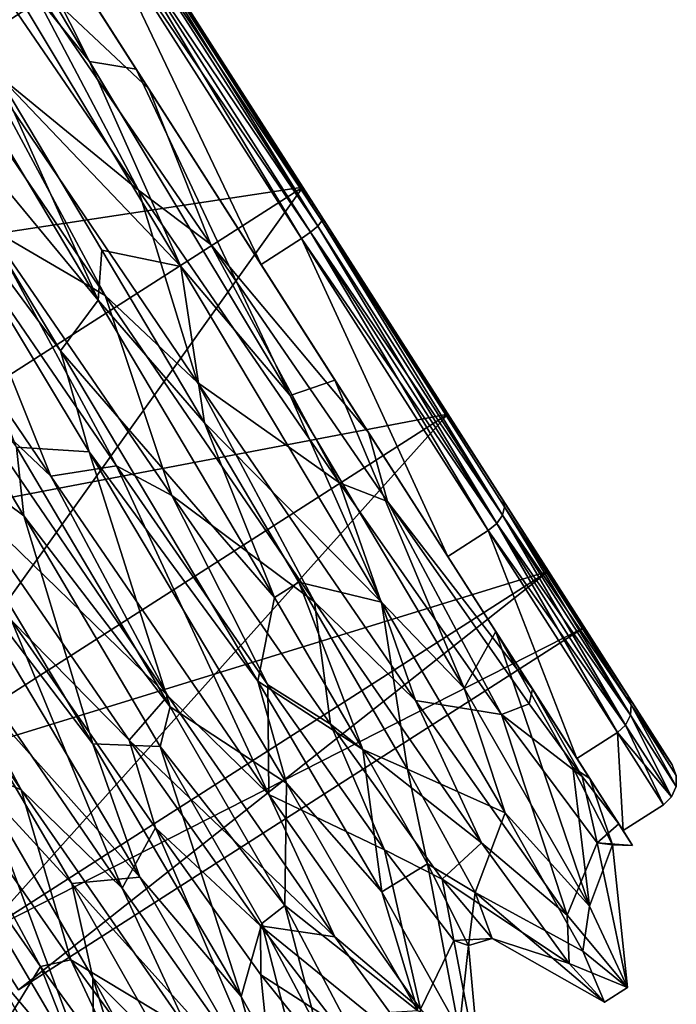
# Model space of a CAD drawing. Extents: x -61 to 199, y -25 to 65.
# Drawn here: x 192 to 199, y 47 to 57 of the extents above; entities that cross this region are included whole.
import ezdxf

# ---------------------------------------------------------------- set-up
doc = ezdxf.new("R2010")
doc.units = 0
doc.header["$MEASUREMENT"] = 0

msp = doc.modelspace()

# ---------------------------------------------------------------- linework, layer by layer
for points in [[(193.307999, 57.828602, 6.8245), (185.899002, 56.420502, 5.4728), (191.796005, 60.192902, 5.4728)], [(191.796005, 60.192902, -5.4728), (185.899002, 56.420502, -5.4728), (193.307999, 57.828602, -6.8245)], [(190.738007, 59.894199, -9.2856), (192.764999, 56.5135, -10.373), (191.477005, 58.104801, -10.0217)], [(190.738007, 59.894199, -9.2856), (191.130005, 59.749298, -8.9039), (192.764999, 56.5135, -10.373)], [(192.764999, 56.5135, -10.373), (191.130005, 59.749298, -8.9039), (193.251007, 56.433899, -9.6721)], [(191.130005, 59.749298, -8.9039), (192.395004, 57.772301, -8.7744), (193.251007, 56.433899, -9.6721)], [(192.069, 57.465302, 9.0181), (193.382996, 56.2271, 9.9568), (191.255005, 59.554298, 9.3101)], [(191.255005, 59.554298, 9.3101), (193.382996, 56.2271, 9.9568), (192.395004, 57.772301, 8.7744)], [(191.117996, 58.320499, 8.6641), (193.274994, 55.173698, 9.1962), (192.069, 57.465302, 9.0181)], [(191.597, 56.545399, 10.305), (193.274994, 55.173698, 9.1962), (191.117996, 58.320499, 8.6641)], [(195.143005, 54.798599, 8.6887), (193.005005, 58.139599, 8.6887), (192.914993, 58.0994, 8.7521)], [(193.005005, 58.139599, -8.6887), (195.143005, 54.798599, -8.6887), (192.914993, 58.0994, -8.7521)], [(195.186005, 54.851898, 8.5938), (193.070999, 58.156399, 8.5938), (193.005005, 58.139599, 8.6887)], [(193.070999, 58.156399, -8.5938), (195.143005, 54.798599, -8.6887), (193.005005, 58.139599, -8.6887)], [(195.186005, 54.851898, 8.5938), (193.005005, 58.139599, 8.6887), (195.143005, 54.798599, 8.6887)], [(193.070999, 58.156399, 8.5938), (195.190994, 54.8857, 8.4819), (193.104996, 58.147202, 8.4819)], [(195.186005, 54.851898, 8.5938), (195.190994, 54.8857, 8.4819), (193.070999, 58.156399, 8.5938)], [(193.070999, 58.156399, -8.5938), (193.104996, 58.147202, -8.4819), (195.190994, 54.8857, -8.4819)], [(193.070999, 58.156399, -8.5938), (195.190994, 54.8857, -8.4819), (195.186005, 54.851898, -8.5938)], [(193.070999, 58.156399, -8.5938), (195.186005, 54.851898, -8.5938), (195.143005, 54.798599, -8.6887)], [(193.307999, 57.828602, 6.8245), (193.104996, 58.147202, 8.4819), (195.190994, 54.8857, 8.4819)], [(193.104996, 58.147202, -8.4819), (193.307999, 57.828602, -6.8245), (195.190994, 54.8857, -8.4819)], [(191.794006, 56.392101, -9.1461), (191.477005, 58.104801, -10.0217), (193.716003, 54.378502, -10.2807)], [(191.477005, 58.104801, -10.0217), (192.764999, 56.5135, -10.373), (193.716003, 54.378502, -10.2807)], [(192.815994, 58.041801, 8.7744), (192.395004, 57.772301, 8.7744), (194.552994, 54.3983, 8.7744)], [(192.815994, 58.041801, -8.7744), (194.552994, 54.3983, -8.7744), (192.395004, 57.772301, -8.7744)], [(195.067993, 54.734001, 8.7521), (192.914993, 58.0994, 8.7521), (192.815994, 58.041801, 8.7744)], [(192.914993, 58.0994, -8.7521), (194.973999, 54.667801, -8.7744), (192.815994, 58.041801, -8.7744)], [(195.067993, 54.734001, 8.7521), (192.815994, 58.041801, 8.7744), (194.973999, 54.667801, 8.7744)], [(194.973999, 54.667801, 8.7744), (192.815994, 58.041801, 8.7744), (194.552994, 54.3983, 8.7744)], [(192.815994, 58.041801, -8.7744), (194.973999, 54.667801, -8.7744), (194.552994, 54.3983, -8.7744)], [(195.143005, 54.798599, 8.6887), (192.914993, 58.0994, 8.7521), (195.067993, 54.734001, 8.7521)], [(192.914993, 58.0994, -8.7521), (195.143005, 54.798599, -8.6887), (195.067993, 54.734001, -8.7521)], [(192.914993, 58.0994, -8.7521), (195.067993, 54.734001, -8.7521), (194.973999, 54.667801, -8.7744)], [(187.412003, 54.056099, 6.8245), (185.899002, 56.420502, 5.4728), (193.307999, 57.828602, 6.8245)], [(185.899002, 56.420502, -5.4728), (187.412003, 54.056099, -6.8245), (193.307999, 57.828602, -6.8245)], [(194.987, 55.204399, 6.8245), (187.412003, 54.056099, 6.8245), (193.307999, 57.828602, 6.8245)], [(193.307999, 57.828602, -6.8245), (187.412003, 54.056099, -6.8245), (194.987, 55.204399, -6.8245)], [(193.307999, 57.828602, 6.8245), (195.190994, 54.8857, 8.4819), (194.987, 55.204399, 6.8245)], [(193.307999, 57.828602, -6.8245), (194.987, 55.204399, -6.8245), (195.190994, 54.8857, -8.4819)], [(192.395004, 57.772301, 8.7744), (193.382996, 56.2271, 9.9568), (194.552994, 54.3983, 8.7744)], [(192.395004, 57.772301, -8.7744), (194.552994, 54.3983, -8.7744), (193.251007, 56.433899, -9.6721)], [(191.703995, 54.790199, 9.2189), (192.929993, 54.077, 10.305), (190.636002, 57.451099, 10.0483)], [(192.929993, 54.077, 10.305), (191.597, 56.545399, 10.305), (190.636002, 57.451099, 10.0483)], [(193.274994, 55.173698, 9.1962), (194.028, 54.605999, 9.0898), (192.069, 57.465302, 9.0181)], [(192.069, 57.465302, 9.0181), (194.028, 54.605999, 9.0898), (193.382996, 56.2271, 9.9568)], [(190.255005, 57.171101, -10.0569), (190.886002, 57.331001, -8.8895), (192.854996, 54.027699, -9.1126)], [(192.854996, 54.027699, -9.1126), (190.886002, 57.331001, -8.8895), (191.794006, 56.392101, -9.1461)], [(190.255005, 57.171101, -10.0569), (192.462006, 53.498501, -10.2707), (190.658997, 55.944698, -10.305)], [(192.462006, 53.498501, -10.2707), (190.255005, 57.171101, -10.0569), (192.854996, 54.027699, -9.1126)], [(193.891998, 53.171299, 10.0483), (191.597, 56.545399, 10.305), (192.929993, 54.077, 10.305)], [(191.597, 56.545399, 10.305), (193.891998, 53.171299, 10.0483), (193.274994, 55.173698, 9.1962)], [(192.764999, 56.5135, -10.373), (194.854996, 53.035, -9.8574), (193.716003, 54.378502, -10.2807)], [(192.764999, 56.5135, -10.373), (193.251007, 56.433899, -9.6721), (194.854996, 53.035, -9.8574)], [(192.854996, 54.027699, -9.1126), (191.794006, 56.392101, -9.1461), (192.893005, 54.548698, -9.1676)], [(192.893005, 54.548698, -9.1676), (191.794006, 56.392101, -9.1461), (193.716003, 54.378502, -10.2807)], [(194.854996, 53.035, -9.8574), (193.251007, 56.433899, -9.6721), (195.322998, 53.195599, -8.807)], [(193.251007, 56.433899, -9.6721), (194.552994, 54.3983, -8.7744), (195.322998, 53.195599, -8.807)], [(194.028, 54.605999, 9.0898), (195.673004, 52.6488, 8.8098), (193.382996, 56.2271, 9.9568)], [(193.382996, 56.2271, 9.9568), (195.673004, 52.6488, 8.8098), (194.552994, 54.3983, 8.7744)], [(192.005005, 52.498299, -8.946), (190.658997, 55.944698, -10.305), (192.761002, 52.447601, -10.0483)], [(190.658997, 55.944698, -10.305), (192.462006, 53.498501, -10.2707), (192.761002, 52.447601, -10.0483)], [(192.363998, 52.193699, 10.0483), (190.070007, 55.567799, 10.305), (191.401993, 53.0994, 10.305)], [(190.070007, 55.567799, 10.305), (192.363998, 52.193699, 10.0483), (191.281006, 54.8773, 9.2182)], [(189.091003, 51.4319, 6.8245), (187.412003, 54.056099, 6.8245), (194.987, 55.204399, 6.8245)], [(187.412003, 54.056099, -6.8245), (189.091003, 51.4319, -6.8245), (194.987, 55.204399, -6.8245)], [(196.5, 52.840099, 5.4728), (189.091003, 51.4319, 6.8245), (194.987, 55.204399, 6.8245)], [(189.091003, 51.4319, -6.8245), (190.602997, 49.0676, -5.4728), (194.987, 55.204399, -6.8245)], [(194.987, 55.204399, -6.8245), (190.602997, 49.0676, -5.4728), (196.5, 52.840099, -5.4728)], [(193.274994, 55.173698, 9.1962), (195.369995, 52.123901, 8.1245), (194.028, 54.605999, 9.0898)], [(193.891998, 53.171299, 10.0483), (195.369995, 52.123901, 8.1245), (193.274994, 55.173698, 9.1962)], [(194.987, 55.204399, 6.8245), (195.190994, 54.8857, 8.4819), (197.070999, 51.947201, 6.8019)], [(194.987, 55.204399, 6.8245), (197.070999, 51.947201, 6.8019), (196.5, 52.840099, 5.4728)], [(194.987, 55.204399, -6.8245), (196.5, 52.840099, -5.4728), (197.070999, 51.947201, -6.8019)], [(195.190994, 54.8857, -8.4819), (194.987, 55.204399, -6.8245), (197.070999, 51.947201, -6.8019)], [(192.363998, 52.193699, 10.0483), (193.044998, 52.3032, 8.7334), (191.281006, 54.8773, 9.2182)], [(191.281006, 54.8773, 9.2182), (193.044998, 52.3032, 8.7334), (191.703995, 54.790199, 9.2189)], [(197.067993, 51.788399, 6.9678), (195.186005, 54.851898, 8.5938), (195.143005, 54.798599, 8.6887)], [(195.186005, 54.851898, -8.5938), (197.067993, 51.788399, -6.9678), (195.143005, 54.798599, -8.6887)], [(195.186005, 54.851898, 8.5938), (197.070999, 51.947201, 6.8019), (195.190994, 54.8857, 8.4819)], [(195.186005, 54.851898, -8.5938), (195.190994, 54.8857, -8.4819), (197.070999, 51.947201, -6.8019)], [(197.089996, 51.874599, 6.8917), (197.070999, 51.947201, 6.8019), (195.186005, 54.851898, 8.5938)], [(197.089996, 51.874599, 6.8917), (195.186005, 54.851898, 8.5938), (197.067993, 51.788399, 6.9678)], [(195.186005, 54.851898, -8.5938), (197.070999, 51.947201, -6.8019), (197.089996, 51.874599, -6.8917)], [(195.186005, 54.851898, -8.5938), (197.089996, 51.874599, -6.8917), (197.067993, 51.788399, -6.9678)], [(191.703995, 54.790199, 9.2189), (193.623001, 51.9921, 8.518), (192.929993, 54.077, 10.305)], [(193.044998, 52.3032, 8.7334), (193.623001, 51.9921, 8.518), (191.703995, 54.790199, 9.2189)], [(197.007996, 51.701801, 7.0186), (195.143005, 54.798599, 8.6887), (195.067993, 54.734001, 8.7521)], [(195.143005, 54.798599, -8.6887), (197.067993, 51.788399, -6.9678), (195.067993, 54.734001, -8.7521)], [(197.067993, 51.788399, 6.9678), (195.143005, 54.798599, 8.6887), (197.007996, 51.701801, 7.0186)], [(194.973999, 54.667801, 8.7744), (194.552994, 54.3983, 8.7744), (196.498001, 51.358501, 7.0365)], [(194.973999, 54.667801, -8.7744), (196.498001, 51.358501, -7.0365), (194.552994, 54.3983, -8.7744)], [(197.007996, 51.701801, 7.0186), (195.067993, 54.734001, 8.7521), (194.973999, 54.667801, 8.7744)], [(195.067993, 54.734001, -8.7521), (196.919006, 51.627998, -7.0365), (194.973999, 54.667801, -8.7744)], [(197.007996, 51.701801, 7.0186), (194.973999, 54.667801, 8.7744), (196.919006, 51.627998, 7.0365)], [(196.919006, 51.627998, 7.0365), (194.973999, 54.667801, 8.7744), (196.498001, 51.358501, 7.0365)], [(194.973999, 54.667801, -8.7744), (196.919006, 51.627998, -7.0365), (196.498001, 51.358501, -7.0365)], [(195.067993, 54.734001, -8.7521), (197.007996, 51.701801, -7.0186), (196.919006, 51.627998, -7.0365)], [(195.067993, 54.734001, -8.7521), (197.067993, 51.788399, -6.9678), (197.007996, 51.701801, -7.0186)], [(192.854996, 54.027699, -9.1126), (192.893005, 54.548698, -9.1676), (193.964005, 52.75, -8.6927)], [(192.893005, 54.548698, -9.1676), (193.716003, 54.378502, -10.2807), (193.964005, 52.75, -8.6927)], [(195.369995, 52.123901, 8.1245), (195.869003, 51.9305, 7.8777), (194.028, 54.605999, 9.0898)], [(194.028, 54.605999, 9.0898), (195.869003, 51.9305, 7.8777), (195.673004, 52.6488, 8.8098)], [(190.813004, 52.7225, -10.305), (190.483002, 54.465401, -9.2166), (192.082001, 51.780499, -8.7598)], [(192.082001, 51.780499, -8.7598), (190.483002, 54.465401, -9.2166), (192.005005, 52.498299, -8.946)], [(193.964005, 52.75, -8.6927), (193.716003, 54.378502, -10.2807), (195.807007, 50.883598, -8.7383)], [(193.716003, 54.378502, -10.2807), (194.854996, 53.035, -9.8574), (195.807007, 50.883598, -8.7383)], [(194.552994, 54.3983, 8.7744), (195.673004, 52.6488, 8.8098), (196.498001, 51.358501, 7.0365)], [(194.552994, 54.3983, -8.7744), (196.498001, 51.358501, -7.0365), (195.322998, 53.195599, -8.807)], [(193.623001, 51.9921, 8.518), (195.108002, 50.884701, 8.9702), (192.929993, 54.077, 10.305)], [(195.108002, 50.884701, 8.9702), (193.891998, 53.171299, 10.0483), (192.929993, 54.077, 10.305)], [(192.462006, 53.498501, -10.2707), (192.854996, 54.027699, -9.1126), (194.692001, 50.929798, -7.7468)], [(194.692001, 50.929798, -7.7468), (192.854996, 54.027699, -9.1126), (193.964005, 52.75, -8.6927)], [(192.462006, 53.498501, -10.2707), (194.520004, 50.059799, -8.7383), (192.761002, 52.447601, -10.0483)], [(194.520004, 50.059799, -8.7383), (192.462006, 53.498501, -10.2707), (194.692001, 50.929798, -7.7468)], [(196.160995, 49.858501, 7.9592), (193.891998, 53.171299, 10.0483), (195.108002, 50.884701, 8.9702)], [(193.891998, 53.171299, 10.0483), (196.160995, 49.858501, 7.9592), (195.369995, 52.123901, 8.1245)], [(194.854996, 53.035, -9.8574), (195.322998, 53.195599, -8.807), (196.669006, 49.988499, -7.8185)], [(196.669006, 49.988499, -7.8185), (195.322998, 53.195599, -8.807), (196.996994, 50.577999, -6.501)], [(195.322998, 53.195599, -8.807), (196.498001, 51.358501, -7.0365), (196.996994, 50.577999, -6.501)], [(191.399994, 52.026199, 8.9278), (193.580002, 49.907101, 8.9702), (191.401993, 53.0994, 10.305)], [(193.580002, 49.907101, 8.9702), (192.363998, 52.193699, 10.0483), (191.401993, 53.0994, 10.305)], [(194.854996, 53.035, -9.8574), (196.669006, 49.988499, -7.8185), (195.807007, 50.883598, -8.7383)], [(190.602997, 49.0676, 5.4728), (189.091003, 51.4319, 6.8245), (196.5, 52.840099, 5.4728)], [(197.546997, 51.203899, 3.0372), (190.602997, 49.0676, 5.4728), (196.5, 52.840099, 5.4728)], [(190.602997, 49.0676, -5.4728), (191.649994, 47.431499, -3.0372), (196.5, 52.840099, -5.4728)], [(196.5, 52.840099, -5.4728), (191.649994, 47.431499, -3.0372), (197.546997, 51.203899, -3.0372)], [(197.546997, 51.203899, 3.0372), (196.5, 52.840099, 5.4728), (197.070999, 51.947201, 6.8019)], [(196.5, 52.840099, -5.4728), (197.546997, 51.203899, -3.0372), (198.371994, 49.9137, -3.7748)], [(197.070999, 51.947201, -6.8019), (196.5, 52.840099, -5.4728), (198.371994, 49.9137, -3.7748)], [(190.813004, 52.7225, -10.305), (192.798996, 49.407001, -8.9702), (191.231995, 51.470001, -10.0483)], [(192.798996, 49.407001, -8.9702), (190.813004, 52.7225, -10.305), (192.082001, 51.780499, -8.7598)], [(194.692001, 50.929798, -7.7468), (193.964005, 52.75, -8.6927), (194.945007, 51.091499, -7.7468)], [(194.945007, 51.091499, -7.7468), (193.964005, 52.75, -8.6927), (195.807007, 50.883598, -8.7383)], [(195.869003, 51.9305, 7.8777), (197.380997, 49.978001, 6.0848), (195.673004, 52.6488, 8.8098)], [(196.498001, 51.358501, 7.0365), (195.673004, 52.6488, 8.8098), (197.380997, 49.978001, 6.0848)], [(192.005005, 52.498299, -8.946), (192.761002, 52.447601, -10.0483), (193.606995, 49.791801, -7.4924)], [(192.082001, 51.780499, -8.7598), (192.005005, 52.498299, -8.946), (193.606995, 49.791801, -7.4924)], [(193.606995, 49.791801, -7.4924), (192.761002, 52.447601, -10.0483), (194.817001, 48.998299, -7.9592)], [(192.761002, 52.447601, -10.0483), (194.520004, 50.059799, -8.7383), (194.817001, 48.998299, -7.9592)], [(192.363998, 52.193699, 10.0483), (194.632996, 48.880901, 7.9592), (193.044998, 52.3032, 8.7334)], [(194.632996, 48.880901, 7.9592), (194.623993, 50.020802, 7.2246), (193.044998, 52.3032, 8.7334)], [(193.044998, 52.3032, 8.7334), (194.623993, 50.020802, 7.2246), (193.623001, 51.9921, 8.518)], [(194.632996, 48.880901, 7.9592), (192.363998, 52.193699, 10.0483), (193.580002, 49.907101, 8.9702)], [(192.052002, 48.929501, 8.9702), (190.835999, 51.216099, 10.0483), (189.873993, 52.121799, 10.305)], [(191.026993, 49.371101, 8.136), (192.052002, 48.929501, 8.9702), (189.873993, 52.121799, 10.305)], [(195.369995, 52.123901, 8.1245), (197.056, 49.7145, 5.6357), (195.869003, 51.9305, 7.8777)], [(196.160995, 49.858501, 7.9592), (197.056, 49.7145, 5.6357), (195.369995, 52.123901, 8.1245)], [(193.179001, 49.447201, 7.449), (193.580002, 49.907101, 8.9702), (191.399994, 52.026199, 8.9278)], [(191.953003, 50.6931, 8.4348), (193.179001, 49.447201, 7.449), (191.399994, 52.026199, 8.9278)], [(193.623001, 51.9921, 8.518), (195.274994, 49.613499, 6.6153), (195.108002, 50.884701, 8.9702)], [(194.623993, 50.020802, 7.2246), (195.274994, 49.613499, 6.6153), (193.623001, 51.9921, 8.518)], [(197.056, 49.7145, 5.6357), (197.345993, 49.824902, 5.553), (195.869003, 51.9305, 7.8777)], [(195.869003, 51.9305, 7.8777), (197.345993, 49.824902, 5.553), (197.380997, 49.978001, 6.0848)], [(197.089996, 51.874599, 6.8917), (198.371994, 49.9137, 3.7748), (197.070999, 51.947201, 6.8019)], [(197.089996, 51.874599, -6.8917), (197.070999, 51.947201, -6.8019), (198.371994, 49.9137, -3.7748)], [(197.546997, 51.203899, 3.0372), (197.070999, 51.947201, 6.8019), (198.371994, 49.9137, 3.7748)], [(192.798996, 49.407001, -8.9702), (192.082001, 51.780499, -8.7598), (193.5, 49.3797, -7.276)], [(193.5, 49.3797, -7.276), (192.082001, 51.780499, -8.7598), (193.606995, 49.791801, -7.4924)], [(198.401001, 49.705299, 3.8668), (197.067993, 51.788399, 6.9678), (197.007996, 51.701801, 7.0186)], [(197.067993, 51.788399, -6.9678), (198.350998, 49.6035, -3.895), (197.007996, 51.701801, -7.0186)], [(198.408997, 49.814301, 3.8246), (197.089996, 51.874599, 6.8917), (197.067993, 51.788399, 6.9678)], [(197.089996, 51.874599, -6.8917), (198.401001, 49.705299, -3.8668), (197.067993, 51.788399, -6.9678)], [(198.408997, 49.814301, 3.8246), (197.067993, 51.788399, 6.9678), (198.401001, 49.705299, 3.8668)], [(197.067993, 51.788399, -6.9678), (198.401001, 49.705299, -3.8668), (198.350998, 49.6035, -3.895)], [(198.408997, 49.814301, 3.8246), (198.371994, 49.9137, 3.7748), (197.089996, 51.874599, 6.8917)], [(197.089996, 51.874599, -6.8917), (198.408997, 49.814301, -3.8246), (198.401001, 49.705299, -3.8668)], [(197.089996, 51.874599, -6.8917), (198.371994, 49.9137, -3.7748), (198.408997, 49.814301, -3.8246)], [(198.350998, 49.6035, 3.895), (197.007996, 51.701801, 7.0186), (196.919006, 51.627998, 7.0365)], [(197.007996, 51.701801, -7.0186), (198.264999, 49.5243, -3.905), (196.919006, 51.627998, -7.0365)], [(198.401001, 49.705299, 3.8668), (197.007996, 51.701801, 7.0186), (198.350998, 49.6035, 3.895)], [(197.007996, 51.701801, -7.0186), (198.350998, 49.6035, -3.895), (198.264999, 49.5243, -3.905)], [(196.919006, 51.627998, 7.0365), (196.498001, 51.358501, 7.0365), (197.843994, 49.254902, 3.905)], [(196.919006, 51.627998, -7.0365), (197.843994, 49.254902, -3.905), (196.498001, 51.358501, -7.0365)], [(198.350998, 49.6035, 3.895), (196.919006, 51.627998, 7.0365), (198.264999, 49.5243, 3.905)], [(198.264999, 49.5243, 3.905), (196.919006, 51.627998, 7.0365), (197.843994, 49.254902, 3.905)], [(196.919006, 51.627998, -7.0365), (198.264999, 49.5243, -3.905), (197.843994, 49.254902, -3.905)], [(191.104996, 50.462601, -8.5459), (191.231995, 51.470001, -10.0483), (193.289001, 48.020699, -7.9592)], [(191.231995, 51.470001, -10.0483), (192.798996, 49.407001, -8.9702), (193.289001, 48.020699, -7.9592)], [(197.843994, 49.254902, 3.905), (196.498001, 51.358501, 7.0365), (197.380997, 49.978001, 6.0848)], [(196.498001, 51.358501, -7.0365), (197.843994, 49.254902, -3.905), (196.996994, 50.577999, -6.501)], [(191.649994, 47.431499, 3.0372), (190.602997, 49.0676, 5.4728), (197.546997, 51.203899, 3.0372)], [(193.104996, 47.903301, 7.9592), (190.835999, 51.216099, 10.0483), (192.052002, 48.929501, 8.9702)], [(190.835999, 51.216099, 10.0483), (193.104996, 47.903301, 7.9592), (191.953003, 50.6931, 8.4348)], [(192.024002, 46.8475), (191.649994, 47.431499, 3.0372), (197.546997, 51.203899, 3.0372)], [(197.546997, 51.203899, -3.0372), (191.649994, 47.431499, -3.0372), (197.919998, 50.619999)], [(197.919998, 50.619999), (192.024002, 46.8475), (197.546997, 51.203899, 3.0372)], [(197.919998, 50.619999), (197.546997, 51.203899, 3.0372), (198.371994, 49.9137, 3.7748)], [(197.546997, 51.203899, -3.0372), (198.835999, 49.187901), (198.371994, 49.9137, -3.7748)], [(197.546997, 51.203899, -3.0372), (197.919998, 50.619999), (198.835999, 49.187901)], [(194.692001, 50.929798, -7.7468), (194.945007, 51.091499, -7.7468), (195.613998, 49.348999, -6.1952)], [(194.945007, 51.091499, -7.7468), (195.807007, 50.883598, -8.7383), (196.078995, 49.1423, -5.6931)], [(195.613998, 49.348999, -6.1952), (194.945007, 51.091499, -7.7468), (196.078995, 49.1423, -5.6931)], [(194.520004, 50.059799, -8.7383), (194.692001, 50.929798, -7.7468), (195.613998, 49.348999, -6.1952)], [(195.274994, 49.613499, 6.6153), (196.848007, 48.376701, 6.2497), (195.108002, 50.884701, 8.9702)], [(196.848007, 48.376701, 6.2497), (196.160995, 49.858501, 7.9592), (195.108002, 50.884701, 8.9702)], [(196.078995, 49.1423, -5.6931), (195.807007, 50.883598, -8.7383), (197.097, 48.689098, -6.4184)], [(195.807007, 50.883598, -8.7383), (196.669006, 49.988499, -7.8185), (197.097, 48.689098, -6.4184)], [(193.104996, 47.903301, 7.9592), (193.451996, 48.533501, 6.6846), (191.953003, 50.6931, 8.4348)], [(191.953003, 50.6931, 8.4348), (193.451996, 48.533501, 6.6846), (193.179001, 49.447201, 7.449)], [(191.649994, 47.431499, -3.0372), (192.024002, 46.8475), (197.919998, 50.619999)], [(196.669006, 49.988499, -7.8185), (196.996994, 50.577999, -6.501), (197.975006, 47.719101, -4.2918)], [(197.800995, 49.161301, -4.2836), (196.996994, 50.577999, -6.501), (197.977997, 49.045399, -3.8945)], [(197.975006, 47.719101, -4.2918), (196.996994, 50.577999, -6.501), (197.800995, 49.161301, -4.2836)], [(196.996994, 50.577999, -6.501), (197.843994, 49.254902, -3.905), (197.977997, 49.045399, -3.8945)], [(197.919998, 50.619999), (198.371994, 49.9137, 3.7748), (198.835999, 49.187901)], [(192.580994, 47.9534, -6.6667), (191.104996, 50.462601, -8.5459), (193.289001, 48.020699, -7.9592)], [(191.632004, 48.9818, -7.7522), (191.104996, 50.462601, -8.5459), (192.580994, 47.9534, -6.6667)], [(194.520004, 50.059799, -8.7383), (195.809998, 47.865299, -6.4184), (194.817001, 48.998299, -7.9592)], [(195.809998, 47.865299, -6.4184), (194.520004, 50.059799, -8.7383), (195.613998, 49.348999, -6.1952)], [(194.632996, 48.880901, 7.9592), (195.839996, 48.3041, 4.8687), (194.623993, 50.020802, 7.2246)], [(194.623993, 50.020802, 7.2246), (195.839996, 48.3041, 4.8687), (195.274994, 49.613499, 6.6153)], [(196.669006, 49.988499, -7.8185), (197.975006, 47.719101, -4.2918), (197.097, 48.689098, -6.4184)], [(197.345993, 49.824902, 5.553), (197.897995, 49.066502, 4.0226), (197.380997, 49.978001, 6.0848)], [(197.897995, 49.066502, 4.0226), (198.279999, 48.573002, 2.3396), (197.380997, 49.978001, 6.0848)], [(198.279999, 48.573002, 2.3396), (197.843994, 49.254902, 3.905), (197.380997, 49.978001, 6.0848)], [(193.179001, 49.447201, 7.449), (195.320007, 47.399101, 6.2497), (193.580002, 49.907101, 8.9702)], [(195.320007, 47.399101, 6.2497), (194.632996, 48.880901, 7.9592), (193.580002, 49.907101, 8.9702)], [(197.740997, 47.623001, 4.39), (196.160995, 49.858501, 7.9592), (196.848007, 48.376701, 6.2497)], [(196.160995, 49.858501, 7.9592), (197.740997, 47.623001, 4.39), (197.056, 49.7145, 5.6357)], [(198.408997, 49.814301, 3.8246), (198.835999, 49.187901), (198.371994, 49.9137, 3.7748)], [(198.408997, 49.814301, -3.8246), (198.371994, 49.9137, -3.7748), (198.835999, 49.187901)], [(193.5, 49.3797, -7.276), (193.606995, 49.791801, -7.4924), (194.800003, 47.723701, -4.9817)], [(193.606995, 49.791801, -7.4924), (194.817001, 48.998299, -7.9592), (194.800003, 47.723701, -4.9817)], [(197.056, 49.7145, 5.6357), (197.897995, 49.066502, 4.0226), (197.345993, 49.824902, 5.553)], [(198.408997, 49.814301, 3.8246), (198.401001, 49.705299, 3.8668), (198.876999, 48.961899)], [(198.408997, 49.814301, -3.8246), (198.876999, 48.961899), (198.401001, 49.705299, -3.8668)], [(198.408997, 49.814301, 3.8246), (198.876999, 48.961899), (198.878998, 49.078899)], [(198.408997, 49.814301, 3.8246), (198.878998, 49.078899), (198.835999, 49.187901)], [(198.408997, 49.814301, -3.8246), (198.878998, 49.078899), (198.876999, 48.961899)], [(198.408997, 49.814301, -3.8246), (198.835999, 49.187901), (198.878998, 49.078899)], [(197.056, 49.7145, 5.6357), (198.056, 48.377201, 2.1641), (197.897995, 49.066502, 4.0226)], [(197.740997, 47.623001, 4.39), (198.056, 48.377201, 2.1641), (197.056, 49.7145, 5.6357)], [(198.401001, 49.705299, 3.8668), (198.350998, 49.6035, 3.895), (198.830002, 48.854698)], [(198.401001, 49.705299, -3.8668), (198.830002, 48.854698), (198.350998, 49.6035, -3.895)], [(198.401001, 49.705299, 3.8668), (198.830002, 48.854698), (198.876999, 48.961899)], [(198.401001, 49.705299, -3.8668), (198.876999, 48.961899), (198.830002, 48.854698)], [(195.274994, 49.613499, 6.6153), (196.438004, 47.9981, 3.7793), (196.848007, 48.376701, 6.2497)], [(195.839996, 48.3041, 4.8687), (196.438004, 47.9981, 3.7793), (195.274994, 49.613499, 6.6153)], [(198.264999, 49.5243, 3.905), (197.843994, 49.254902, 3.905), (198.324005, 48.504101)], [(198.264999, 49.5243, -3.905), (198.324005, 48.504101), (197.843994, 49.254902, -3.905)], [(198.350998, 49.6035, 3.895), (198.264999, 49.5243, 3.905), (198.744995, 48.773602)], [(198.350998, 49.6035, -3.895), (198.830002, 48.854698), (198.264999, 49.5243, -3.905)], [(198.744995, 48.773602), (198.264999, 49.5243, 3.905), (198.324005, 48.504101)], [(198.264999, 49.5243, -3.905), (198.744995, 48.773602), (198.324005, 48.504101)], [(198.264999, 49.5243, -3.905), (198.830002, 48.854698), (198.744995, 48.773602)], [(198.350998, 49.6035, 3.895), (198.744995, 48.773602), (198.830002, 48.854698)], [(194.546005, 47.513802, 4.9191), (195.320007, 47.399101, 6.2497), (193.179001, 49.447201, 7.449)], [(193.451996, 48.533501, 6.6846), (194.546005, 47.513802, 4.9191), (193.179001, 49.447201, 7.449)], [(190.843994, 49.108002, 8.069), (192.253998, 47.088799, 6.0914), (191.026993, 49.371101, 8.136)], [(191.026993, 49.371101, 8.136), (192.570999, 47.159, 5.9621), (192.052002, 48.929501, 8.9702)], [(192.253998, 47.088799, 6.0914), (192.570999, 47.159, 5.9621), (191.026993, 49.371101, 8.136)], [(192.798996, 49.407001, -8.9702), (194.345993, 46.775902, -6.2497), (193.289001, 48.020699, -7.9592)], [(192.798996, 49.407001, -8.9702), (193.5, 49.3797, -7.276), (194.345993, 46.775902, -6.2497)], [(194.345993, 46.775902, -6.2497), (193.5, 49.3797, -7.276), (194.561005, 47.5382, -4.9391)], [(194.561005, 47.5382, -4.9391), (193.5, 49.3797, -7.276), (194.800003, 47.723701, -4.9817)], [(195.809998, 47.865299, -6.4184), (195.613998, 49.348999, -6.1952), (196.287994, 48.156799, -4.2248)], [(196.287994, 48.156799, -4.2248), (195.613998, 49.348999, -6.1952), (196.078995, 49.1423, -5.6931)], [(198.324005, 48.504101), (197.843994, 49.254902, 3.905), (198.279999, 48.573002, 2.3396)], [(197.843994, 49.254902, -3.905), (198.423004, 48.349998, -0.8279), (197.977997, 49.045399, -3.8945)], [(197.843994, 49.254902, -3.905), (198.324005, 48.504101), (198.423004, 48.349998, -0.8279)], [(196.078995, 49.1423, -5.6931), (197.097, 48.689098, -6.4184), (196.785004, 47.860802, -3.017)], [(196.287994, 48.156799, -4.2248), (196.078995, 49.1423, -5.6931), (196.785004, 47.860802, -3.017)], [(198.212997, 48.356602, -1.6849), (197.800995, 49.161301, -4.2836), (197.977997, 49.045399, -3.8945)], [(197.975006, 47.719101, -4.2918), (197.800995, 49.161301, -4.2836), (198.212997, 48.356602, -1.6849)], [(191.884003, 46.4837, 7.4744), (192.253998, 47.088799, 6.0914), (190.843994, 49.108002, 8.069)], [(198.056, 48.377201, 2.1641), (198.279999, 48.573002, 2.3396), (197.897995, 49.066502, 4.0226)], [(198.212997, 48.356602, -1.6849), (197.977997, 49.045399, -3.8945), (198.423004, 48.349998, -0.8279)], [(191.270996, 48.429401, -8.9702), (191.632004, 48.9818, -7.7522), (192.817993, 45.798302, -6.2497)], [(192.817993, 45.798302, -6.2497), (191.632004, 48.9818, -7.7522), (192.800003, 46.971802, -5.6139)], [(192.800003, 46.971802, -5.6139), (191.632004, 48.9818, -7.7522), (192.580994, 47.9534, -6.6667)], [(193.792007, 46.421501, 6.2497), (193.104996, 47.903301, 7.9592), (192.052002, 48.929501, 8.9702)], [(192.570999, 47.159, 5.9621), (193.792007, 46.421501, 6.2497), (192.052002, 48.929501, 8.9702)], [(194.800003, 47.723701, -4.9817), (194.817001, 48.998299, -7.9592), (196.184998, 46.627201, -4.39)], [(194.817001, 48.998299, -7.9592), (195.809998, 47.865299, -6.4184), (196.184998, 46.627201, -4.39)], [(196.212997, 46.645401, 4.39), (194.632996, 48.880901, 7.9592), (195.320007, 47.399101, 6.2497)], [(196.212997, 46.645401, 4.39), (195.839996, 48.3041, 4.8687), (194.632996, 48.880901, 7.9592)], [(196.785004, 47.860802, -3.017), (197.097, 48.689098, -6.4184), (197.904007, 47.25, -3.3952)], [(197.097, 48.689098, -6.4184), (197.975006, 47.719101, -4.2918), (197.904007, 47.25, -3.3952)], [(193.104996, 47.903301, 7.9592), (194.684998, 45.667801, 4.39), (193.451996, 48.533501, 6.6846)], [(194.684998, 45.667801, 4.39), (194.550995, 47.0009, 4.1507), (193.451996, 48.533501, 6.6846)], [(193.451996, 48.533501, 6.6846), (194.550995, 47.0009, 4.1507), (194.546005, 47.513802, 4.9191)], [(198.056, 48.377201, 2.1641), (198.423004, 48.349998, -0.8279), (198.279999, 48.573002, 2.3396)], [(198.423004, 48.349998, -0.8279), (198.324005, 48.504101), (198.279999, 48.573002, 2.3396)], [(191.270996, 48.429401, -8.9702), (192.817993, 45.798302, -6.2497), (191.761002, 47.043098, -7.9592)], [(196.212997, 46.645401, 4.39), (196.561005, 47.360699, 1.942), (195.839996, 48.3041, 4.8687)], [(195.839996, 48.3041, 4.8687), (196.561005, 47.360699, 1.942), (196.438004, 47.9981, 3.7793)], [(196.438004, 47.9981, 3.7793), (197.763, 47.1194, 3.2947), (196.848007, 48.376701, 6.2497)], [(197.740997, 47.623001, 4.39), (196.848007, 48.376701, 6.2497), (197.763, 47.1194, 3.2947)], [(197.740997, 47.623001, 4.39), (198.371002, 46.872002), (198.056, 48.377201, 2.1641)], [(198.371002, 46.872002), (197.975006, 47.719101, -4.2918), (198.212997, 48.356602, -1.6849)], [(198.056, 48.377201, 2.1641), (198.212997, 48.356602, -1.6849), (198.423004, 48.349998, -0.8279)], [(198.371002, 46.872002), (198.212997, 48.356602, -1.6849), (198.056, 48.377201, 2.1641)], [(196.617004, 46.426201, -3.3952), (195.809998, 47.865299, -6.4184), (196.287994, 48.156799, -4.2248)], [(196.617004, 46.426201, -3.3952), (196.287994, 48.156799, -4.2248), (196.712997, 47.3074, -1.2125)], [(196.712997, 47.3074, -1.2125), (196.287994, 48.156799, -4.2248), (196.785004, 47.860802, -3.017)], [(192.580994, 47.9534, -6.6667), (193.289001, 48.020699, -7.9592), (194.656006, 45.649601, -4.39)], [(193.289001, 48.020699, -7.9592), (194.345993, 46.775902, -6.2497), (194.656006, 45.649601, -4.39)], [(196.438004, 47.9981, 3.7793), (196.960999, 47.382099, 0.41), (197.763, 47.1194, 3.2947)], [(196.561005, 47.360699, 1.942), (196.960999, 47.382099, 0.41), (196.438004, 47.9981, 3.7793)], [(193.572998, 46.201099, -3.8468), (192.580994, 47.9534, -6.6667), (194.656006, 45.649601, -4.39)], [(192.800003, 46.971802, -5.6139), (192.580994, 47.9534, -6.6667), (193.572998, 46.201099, -3.8468)], [(194.684998, 45.667801, 4.39), (193.104996, 47.903301, 7.9592), (193.792007, 46.421501, 6.2497)], [(195.809998, 47.865299, -6.4184), (196.617004, 46.426201, -3.3952), (196.184998, 46.627201, -4.39)], [(196.712997, 47.3074, -1.2125), (196.785004, 47.860802, -3.017), (196.960999, 47.382099, 0.41)], [(196.960999, 47.382099, 0.41), (196.785004, 47.860802, -3.017), (198.130005, 46.718201)], [(196.785004, 47.860802, -3.017), (197.904007, 47.25, -3.3952), (198.130005, 46.718201)], [(194.561005, 47.5382, -4.9391), (194.800003, 47.723701, -4.9817), (195.128998, 46.465599, -2.023)], [(194.800003, 47.723701, -4.9817), (196.184998, 46.627201, -4.39), (195.404007, 46.577599, -1.768)], [(195.128998, 46.465599, -2.023), (194.800003, 47.723701, -4.9817), (195.404007, 46.577599, -1.768)], [(197.975006, 47.719101, -4.2918), (198.371002, 46.872002), (197.904007, 47.25, -3.3952)], [(198.371002, 46.872002), (197.740997, 47.623001, 4.39), (197.763, 47.1194, 3.2947)], [(194.345993, 46.775902, -6.2497), (194.561005, 47.5382, -4.9391), (195.104004, 45.4184, -3.2947)], [(195.320007, 46.507099, 1.6952), (196.235001, 46.1418, 3.2947), (194.546005, 47.513802, 4.9191)], [(194.546005, 47.513802, 4.9191), (196.235001, 46.1418, 3.2947), (195.320007, 47.399101, 6.2497)], [(194.550995, 47.0009, 4.1507), (195.320007, 46.507099, 1.6952), (194.546005, 47.513802, 4.9191)], [(195.104004, 45.4184, -3.2947), (194.561005, 47.5382, -4.9391), (195.128998, 46.465599, -2.023)], [(196.212997, 46.645401, 4.39), (195.320007, 47.399101, 6.2497), (196.235001, 46.1418, 3.2947)], [(196.561005, 47.360699, 1.942), (196.712997, 47.3074, -1.2125), (196.960999, 47.382099, 0.41)], [(196.960999, 47.382099, 0.41), (198.130005, 46.718201), (197.763, 47.1194, 3.2947)], [(196.212997, 46.645401, 4.39), (196.843002, 45.894402), (196.561005, 47.360699, 1.942)], [(196.843002, 45.894402), (196.712997, 47.3074, -1.2125), (196.561005, 47.360699, 1.942)], [(196.843002, 45.894402), (196.617004, 46.426201, -3.3952), (196.712997, 47.3074, -1.2125)], [(197.904007, 47.25, -3.3952), (198.371002, 46.872002), (198.130005, 46.718201)], [(191.884003, 46.4837, 7.4744), (193.244995, 44.5718, 4.0591), (192.253998, 47.088799, 6.0914)], [(192.253998, 47.088799, 6.0914), (193.225998, 45.752998, 3.3996), (192.570999, 47.159, 5.9621)], [(193.244995, 44.5718, 4.0591), (193.225998, 45.752998, 3.3996), (192.253998, 47.088799, 6.0914)], [(192.570999, 47.159, 5.9621), (193.582001, 45.7826, 2.947), (193.792007, 46.421501, 6.2497)], [(193.225998, 45.752998, 3.3996), (193.582001, 45.7826, 2.947), (192.570999, 47.159, 5.9621)], [(198.371002, 46.872002), (197.763, 47.1194, 3.2947), (198.130005, 46.718201)], [(191.604004, 46.0177, -5.4008), (191.761002, 47.043098, -7.9592), (193.128006, 44.672001, -4.39)], [(191.761002, 47.043098, -7.9592), (192.817993, 45.798302, -6.2497), (193.128006, 44.672001, -4.39)], [(192.817993, 45.798302, -6.2497), (192.800003, 46.971802, -5.6139), (193.576004, 44.4408, -3.2947)], [(193.576004, 44.4408, -3.2947), (192.800003, 46.971802, -5.6139), (193.505997, 45.6842, -2.8175)], [(193.505997, 45.6842, -2.8175), (192.800003, 46.971802, -5.6139), (193.572998, 46.201099, -3.8468)], [(194.684998, 45.667801, 4.39), (195.128998, 46.281399, 1.1301), (194.550995, 47.0009, 4.1507)], [(194.550995, 47.0009, 4.1507), (195.128998, 46.281399, 1.1301), (195.320007, 46.507099, 1.6952)], [(194.345993, 46.775902, -6.2497), (195.104004, 45.4184, -3.2947), (194.656006, 45.649601, -4.39)]]:
    msp.add_3dface(points)

doc.saveas('drawing.dxf')
